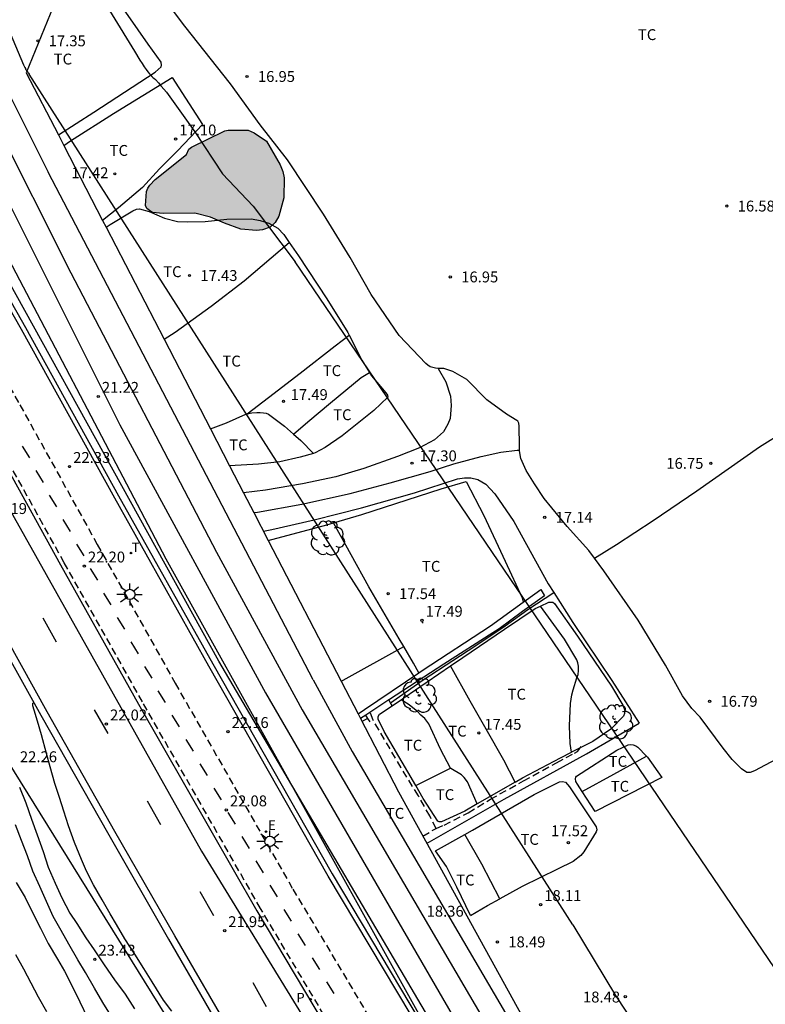
# Model space of a CAD drawing. Units: millimetres. Extents: x 578894 to 579244, y 4791040 to 4791291.
# Drawn here: x 578958 to 579009, y 4791165 to 4791232 of the extents above; entities that cross this region are included whole.
import ezdxf

# ---------------------------------------------------------------- set-up
doc = ezdxf.new("R2010")
doc.units = ezdxf.units.MM
doc.linetypes.add('TRAZOS_NORMALES', pattern=[0.75, 0.5, -0.25])
for name, color, linetype in [('020101', 3, 'CABEZA_TALUD'), ('020104', 34, 'Continuous'), ('020107', 3, 'Continuous'), ('020204', 9, 'Continuous'), ('020308', 9, 'Continuous'), ('050102', 4, 'Continuous'), ('060106', 9, 'BARANDILLA'), ('060110', 9, 'Continuous'), ('060112', 1, 'TRAZOS_NORMALES'), ('060113', 4, 'Continuous'), ('060121', 9, 'Continuous'), ('060128', 7, 'TRAZOS_NORMALES'), ('060130', 9, 'Continuous'), ('070104', 3, 'Continuous'), ('100105', 3, 'Continuous'), ('100106', 63, 'Continuous'), ('100116', 71, 'Continuous'), ('100202', 3, 'Continuous'), ('100301', 7, 'Continuous'), ('210205', 4, 'Continuous'), ('210305', 4, 'Continuous'), ('220104', 9, 'LINEA_ELECTRICA'), ('220207', 9, 'Continuous'), ('220307', 9, 'Continuous'), ('240205', 1, 'Continuous'), ('240305', 1, 'Continuous'), ('250206', 9, 'Continuous'), ('260101', 9, 'Continuous'), ('990504', 63, 'Continuous')]:
    doc.layers.add(name, color=color, linetype=linetype)
doc.layers.add('020105', color=24, linetype='Continuous', lineweight=30)
doc.styles.add('ARIAL', font='ARIAL.TTF', dxfattribs={"height": 1})
doc.styles.add('ROMANS', font='romans__.ttf', dxfattribs={"height": 1})
doc.linetypes.add('BARANDILLA', pattern='A,1,[201,DONOSTI.shx,S=0.1,R=0,X=0,Y=0],1', length=2)
doc.linetypes.add('CABEZA_TALUD', pattern='A,0.1,[204,DONOSTI.shx,S=0.15,R=0,X=0,Y=0],0,0.2', length=0.3)
doc.linetypes.add('LINEA_ELECTRICA', pattern='A,7.5,-0.3,["E",Standard,S=0.25,R=0,X=-0.1,Y=-0.1],-0.3', length=8.1)

# ---------------------------------------------------------------- blocks, each defined once
blk = doc.blocks.new('COTAPU')
blk.add_circle((0, 0), 0.075)
blk = doc.blocks.new('ARBOL')
blk.add_circle((0, 0), 0.0587)
for centre, radius, start, end in [((-0.564, 0.381), 0.532, 92.28, 254.58), ((-0.28, 0.855), 0.3, 359.28777, 173.60777), ((0.097, 0.97), 0.21, 23.15651, 160.46651), ((0.438, 0.881), 0.24, 301.57804, 139.32804), ((0.656, 0.288), 0.443, 319.85562, 114.76562), ((-0.091, 0.321), 0.12, 119.14, 310.56), ((0.819, -0.249), 0.383, 235.52754, 62.02753), ((-0.556, -0.339), 0.555, 142.64, 266.54), ((-0.039, -0.384), 0.21, 189.64, 323.88), ((0.299, -0.624), 0.532, 224.67, 0.24), ((-0.301, -0.676), 0.45, 213.78, 295.32)]:
    blk.add_arc(centre, radius, start, end)
blk = doc.blocks.new('FAROLA')
for p, q in [((0, 0.355), (0, 0.755)), ((-0.355, 0), (-0.895, 0)), ((-0.63, 0.51), (-0.255, 0.245)), ((0.605, 0.49), (0.276, 0.223)), ((0.355, 0), (0.855, 0)), ((-0.65, -0.52), (-0.255, -0.24)), ((0, -0.355), (0, -0.755)), ((0.585, -0.52), (0.256, -0.246))]:
    blk.add_line(p, q)
blk.add_circle((0, 0), 0.355)
blk = doc.blocks.new('PLUVI3')
blk.add_circle((0, 0), 0.055)
blk = doc.blocks.new('REGALU')
blk.add_circle((0, 0), 0.055)
blk = doc.blocks.new('RETEL')
blk.add_circle((0, 0), 0.055)

msp = doc.modelspace()

# ---------------------------------------------------------------- hatches: boundary and pattern name
at = {"layer": '990504'}
msp.add_hatch(color=256, dxfattribs=at).paths.add_polyline_path([(578969.432, 4791223.06), (578969.612, 4791223.44), (578969.784, 4791223.584), (578972.092, 4791224.692), (578972.32, 4791224.748), (578973.696, 4791224.74), (578974.108, 4791224.572), (578974.96, 4791223.984), (578975.904, 4791222.352), (578976.092, 4791221.892), (578976.164, 4791221.472), (578976.148, 4791220.084), (578975.796, 4791218.82), (578975.544, 4791218.38), (578975.212, 4791218.064), (578974.68, 4791217.872), (578974.276, 4791217.84), (578973.196, 4791217.932), (578972.056, 4791218.344), (578971.104, 4791218.756), (578970.016, 4791219.028), (578967.84, 4791218.996), (578967.108, 4791219.08), (578966.888, 4791219.2), (578966.712, 4791219.352), (578966.62, 4791219.564), (578966.676, 4791220.52), (578966.776, 4791220.744), (578966.92, 4791220.96), (578967.292, 4791221.356)])

# ---------------------------------------------------------------- linework, layer by layer
at = {"layer": '020101'}
msp.add_polyline3d([(579029.414, 4791088.216, 21.051), (579022.114, 4791101.113, 21.443), (579019.261, 4791106.236, 21.422), (579001.138, 4791138.116, 21.65), (578989.281, 4791158.275, 21.857), (578971.674, 4791188.147, 22.038), (578950.401, 4791226.558, 22.665), (578936.355, 4791257.578, 22.969), (578936.265, 4791257.773, 22.944), (578930.759, 4791265.699, 22.917), (578924, 4791273.889, 22.889), (578914.198, 4791286.227, 22.974), (578911.454, 4791290.382, 23.009)], dxfattribs=at)
at = {"layer": '020104', "flags": 128}
for points, elevation in [([(578913.512, 4791290.382), (578913.823, 4791289.901), (578915.292, 4791287.68), (578916.988, 4791285.273), (578922.566, 4791277.989), (578924.318, 4791275.782), (578925.086, 4791274.866), (578926.06, 4791273.769), (578930.02, 4791269.059), (578931.501, 4791267.249), (578932.009, 4791266.602), (578935.78, 4791261.272), (578936.961, 4791259.593), (578936.979, 4791259.567), (578936.989, 4791259.553), (578938.253, 4791257.401), (578938.301, 4791257.313), (578938.367, 4791257.184), (578948.389, 4791234.176), (578951.358, 4791227.478), (578955.199, 4791219.606), (578968.021, 4791195.21), (578984.974, 4791164.705), (578988.228, 4791158.85)], 22), ([(578915.542, 4791290.382), (578916.661, 4791288.661), (578917.826, 4791286.899), (578919.172, 4791284.989), (578923.599, 4791279.208), (578924.877, 4791277.616), (578928.375, 4791273.635), (578929.801, 4791272.007), (578931.04, 4791270.528), (578933.372, 4791267.587), (578936.706, 4791262.923), (578937.23, 4791262.151), (578938.202, 4791260.606), (578940.21, 4791257.219), (578940.297, 4791257.065), (578940.397, 4791256.876), (578940.784, 4791256.095), (578950.269, 4791234.304), (578953.216, 4791227.633), (578964.849, 4791204.438)], 21), ([(578919.554, 4791290.381), (578922.336, 4791286.182), (578922.895, 4791285.336), (578923.541, 4791284.42), (578925.664, 4791281.647), (578926.216, 4791280.965), (578929.343, 4791277.432), (578933.988, 4791272.107), (578935.228, 4791270.639), (578936.778, 4791268.686), (578937.312, 4791267.981), (578938.557, 4791266.227), (578938.601, 4791266.163), (578944.124, 4791256.854), (578944.459, 4791256.261), (578944.822, 4791255.575), (578945.646, 4791253.905), (578954.03, 4791234.559), (578956.682, 4791228.406), (578957.288, 4791227.098), (578959.918, 4791221.86)], 19), ([(578955.799, 4791234.953), (578958.216, 4791229.247), (578958.301, 4791229.061), (578958.337, 4791228.985), (578958.351, 4791228.958), (578958.363, 4791228.936), (578958.373, 4791228.918), (578958.382, 4791228.904), (578958.39, 4791228.891), (578958.397, 4791228.879), (578958.409, 4791228.863), (578958.42, 4791228.848), (578958.43, 4791228.835), (578958.444, 4791228.818), (578958.474, 4791228.782), (578958.483, 4791228.771), (578958.492, 4791228.76), (578958.501, 4791228.747), (578958.516, 4791228.726), (578958.551, 4791228.671), (578958.587, 4791228.612)], 18), ([(578962.957, 4791234.913), (578965.854, 4791230.179), (578966.227, 4791229.577), (578966.388, 4791229.328), (578966.533, 4791229.111), (578966.663, 4791228.924), (578966.78, 4791228.766), (578966.885, 4791228.634), (578966.978, 4791228.527), (578967.06, 4791228.443), (578967.133, 4791228.381), (578967.197, 4791228.337), (578967.316, 4791228.239), (578967.517, 4791228.002), (578967.689, 4791227.784), (578968.058, 4791227.362), (578968.641, 4791226.549), (578970.011, 4791224.631), (578971.93, 4791221.735), (578974.044, 4791219.504), (578976.934, 4791215.667)], 17), ([(578996.07, 4791169.989), (578958.587, 4791228.612)], 18), ([(578978.18, 4791186.881), (578959.918, 4791221.86)], 19), ([(579016.776, 4791157.009), (578976.934, 4791215.667)], 17), ([(578964.849, 4791204.438), (578974.891, 4791185.981), (579000.863, 4791141.167)], 21), ([(578978.18, 4791186.881), (578980.863, 4791181.938), (579000.446, 4791148.549)], 19), ([(578968.442, 4791164.037), (578967.866, 4791164.807), (578967.08, 4791166.065), (578966.504, 4791166.974), (578965.885, 4791167.962), (578965.202, 4791169.027), (578964.609, 4791170.01), (578964.179, 4791170.758), (578963.63, 4791171.706), (578963.034, 4791172.746), (578962.555, 4791173.693), (578962.206, 4791174.488), (578961.715, 4791175.668), (578961.318, 4791176.814), (578960.986, 4791177.824), (578960.684, 4791178.756), (578960.362, 4791179.738), (578960.05, 4791180.879), (578959.801, 4791181.79), (578959.45, 4791183.073), (578959.175, 4791184.014), (578958.947, 4791184.773), (578958.846, 4791185.083), (578958.846, 4791185.257), (578958.911, 4791185.313)], 22), ([(578957.94, 4791179.472), (578958.377, 4791178.391), (578958.75, 4791177.275), (578959.159, 4791176.2), (578959.569, 4791175.036), (578959.912, 4791173.96), (578960.379, 4791172.852), (578960.857, 4791171.841), (578961.404, 4791170.789), (578961.894, 4791170.071), (578962.513, 4791169.103), (578963.069, 4791168.259), (578963.773, 4791167.233), (578964.481, 4791166.204), (578965.206, 4791165.205), (578965.853, 4791164.197)], 23), ([(578964.309, 4791163.605), (578963.669, 4791164.642), (578963.097, 4791165.624), (578962.482, 4791166.709), (578961.942, 4791167.575), (578961.341, 4791168.663), (578960.808, 4791169.589), (578960.253, 4791170.569), (578959.791, 4791171.605), (578959.331, 4791172.634), (578958.859, 4791173.696), (578958.48, 4791174.737), (578958.061, 4791175.812), (578957.647, 4791176.873)], 24), ([(578996.07, 4791169.989), (578999.008, 4791165.131), (579007.831, 4791151.75)], 18), ([(578957.648, 4791167.945), (578958.205, 4791166.967), (578958.715, 4791165.997), (578959.216, 4791165.04), (578959.799, 4791164.027)], 26)]:
    msp.add_lwpolyline(points, dxfattribs=dict(at, elevation=elevation))
at = {"layer": '020105', "flags": 128}
for points, elevation in [([(578917.558, 4791290.381), (578919.499, 4791287.421), (578920.361, 4791286.118), (578921.357, 4791284.704), (578924.631, 4791280.427), (578925.482, 4791279.376), (578930.306, 4791273.926), (578932.131, 4791271.883), (578932.156, 4791271.854), (578934.807, 4791268.48), (578935.654, 4791267.36), (578937.632, 4791264.575), (578937.917, 4791264.151), (578942.167, 4791257.037), (578942.293, 4791256.817), (578942.574, 4791256.291), (578943.079, 4791255.276), (578952.15, 4791234.431), (578955.014, 4791227.885), (578956.194, 4791225.395), (578961.467, 4791214.905)], 20), ([(578961.467, 4791214.905), (578971.514, 4791195.659)], 20), ([(578971.514, 4791195.659), (578977.413, 4791184.798), (579011.068, 4791127.362)], 20), ([(578985.659, 4791190.858), (578985.753, 4791190.781)], 17.5), ([(578957.709, 4791172.906), (578958.311, 4791171.876), (578958.832, 4791170.847), (578959.369, 4791169.758), (578959.902, 4791168.695), (578960.541, 4791167.632), (578961.034, 4791166.787), (578961.552, 4791165.767), (578962.084, 4791164.675), (578962.622, 4791163.581)], 25)]:
    msp.add_lwpolyline(points, dxfattribs=dict(at, elevation=elevation))
at = {"layer": '020107'}
for points in [[(578960.672, 4791234.274, 17.328), (578958.395, 4791228.697, 18.016), (578960.612, 4791224.416, 18.025)], [(578960.612, 4791224.416, 18.025), (578960.992, 4791223.682, 18.027)], [(578960.992, 4791223.682, 18.027), (578963.662, 4791218.525, 18.037)], [(578963.662, 4791218.525, 18.037), (578963.901, 4791218.063, 18.038)], [(578963.901, 4791218.063, 18.038), (578967.893, 4791210.353, 18.054)], [(578967.893, 4791210.353, 18.054), (578971.097, 4791204.165, 18.067)], [(578971.097, 4791204.165, 18.067), (578972.415, 4791201.619, 18.072)], [(578972.415, 4791201.619, 18.072), (578973.379, 4791199.757, 18.076)], [(578973.379, 4791199.757, 18.076), (578974.082, 4791198.4, 18.079)], [(578974.082, 4791198.4, 18.079), (578975.082, 4791196.47, 18.083)], [(578975.082, 4791196.47, 18.083), (578980.101, 4791186.776, 18.103)], [(578980.101, 4791186.776, 18.103), (578981.264, 4791184.53, 18.107)], [(578981.264, 4791184.53, 18.107), (578981.433, 4791184.203, 18.108)], [(578981.433, 4791184.203, 18.108), (578984.051, 4791179.147, 18.118), (579007.977, 4791135.777, 18.984), (579022.698, 4791107.842, 19.924)]]:
    msp.add_polyline3d(points, dxfattribs=at)
at = {"layer": '050102'}
for points in [[(578974.75, 4791197.111, 17.491), (578975.32, 4791197.233, 17.439), (578978.244, 4791197.897, 17.215), (578981.503, 4791198.725, 17.039), (578985.159, 4791199.753, 16.903), (578988.123, 4791200.724, 16.815), (578988.607, 4791200.792, 16.815), (578988.863, 4791200.792, 16.815), (578989.043, 4791200.792, 16.815), (578989.523, 4791200.672, 16.815), (578990.063, 4791200.348, 16.803), (578990.695, 4791199.692, 16.751), (578991.995, 4791197.772, 16.699), (578994.379, 4791193.481, 16.623), (578994.753, 4791192.896, 16.623)], [(578983.496, 4791185.298, 17.392), (578985.755, 4791186.869, 17.239), (578989.391, 4791189.229, 16.983), (578991.415, 4791190.593, 16.843), (578992.975, 4791191.721, 16.775), (578994.753, 4791192.896, 16.623)], [(578994.753, 4791192.896, 16.623), (578996.079, 4791190.821, 16.623), (578998.759, 4791186.825, 16.623), (579000.649, 4791183.878, 16.578)], [(578981.537, 4791184.002, 17.551), (578981.933, 4791184.239, 17.535)], [(578986.004, 4791175.608, 17.64), (578986.195, 4791175.717, 17.611), (578991.343, 4791178.641, 17.163), (578997.019, 4791181.777, 16.739), (579000.649, 4791183.878, 16.578)]]:
    msp.add_polyline3d(points, dxfattribs=at)
at = {"layer": '060106'}
msp.add_polyline3d([(578946.584, 4791232.637, 22.942), (578947.657, 4791230.481, 22.901), (578948.754, 4791228.336, 22.859), (578949.874, 4791226.204, 22.818), (578951.017, 4791224.084, 22.777), (578952.183, 4791221.978, 22.735), (578958.338, 4791211.151, 22.507), (578964.76, 4791199.539, 22.362), (578971.248, 4791187.965, 22.217), (578979.472, 4791173.508, 22.128), (578990.908, 4791154.348, 21.977)], dxfattribs=at)
at = {"layer": '060110'}
for points in [[(578986.78, 4791208.331, 17.029), (578987.328, 4791207.408, 17.011), (578987.643, 4791206.412, 16.987), (578987.687, 4791205.784, 17.007), (578987.623, 4791204.888, 17.035), (578987.463, 4791204.496, 17.039), (578987.147, 4791203.96, 17.131), (578986.527, 4791203.404, 17.219), (578985.491, 4791202.856, 17.295), (578983.992, 4791202.253, 17.323), (578981.656, 4791201.433, 17.379), (578979.728, 4791200.865, 17.447), (578977.44, 4791200.369, 17.607), (578974.88, 4791199.929, 17.746), (578973.379, 4791199.757, 17.878)], [(578974.082, 4791198.4, 17.986), (578974.328, 4791198.429, 17.962), (578977.4, 4791198.965, 17.722), (578980.712, 4791199.713, 17.471), (578983.471, 4791200.449, 17.375), (578986.227, 4791201.233, 17.263), (578987.863, 4791201.76, 17.139), (578989.747, 4791202.268, 17.075), (578991.103, 4791202.548, 17.059), (578992.223, 4791202.688, 17.087), (578992.391, 4791202.688, 17.084)]]:
    msp.add_polyline3d(points, dxfattribs=at)
at = {"layer": '060112'}
for points in [[(578988.9, 4791147.025, 21.85), (578974.543, 4791171.118, 22.006), (578966.403, 4791185.349, 22.089), (578961.015, 4791194.938, 22.218), (578955.685, 4791204.559, 22.346), (578947.63, 4791218.788, 22.612), (578942.253, 4791227.761, 22.778), (578936.132, 4791237.766, 22.928), (578919.951, 4791264.084, 22.895), (578903.542, 4791290.382, 23.021)], [(578948.94, 4791221.659, 22.68), (578949.86, 4791220.124, 22.612), (578957.96, 4791205.819, 22.346), (578963.285, 4791196.205, 22.218), (578968.664, 4791186.632, 22.089), (578976.777, 4791172.449, 22.006), (578991.134, 4791148.356, 21.85), (578997.989, 4791136.732, 21.716), (579002.743, 4791128.531, 21.605), (579007.453, 4791120.309, 21.494), (579012.104, 4791112.085, 21.405), (579016.708, 4791103.844, 21.315), (579027.005, 4791085.447, 21.108)]]:
    msp.add_polyline3d(points, dxfattribs=at)
at = {"layer": '060113'}
for points in [[(578903.188, 4791290.382, 23.022), (578919.696, 4791263.925, 22.895), (578935.876, 4791237.608, 22.928), (578941.997, 4791227.605, 22.778), (578947.373, 4791218.634, 22.612), (578955.424, 4791204.411, 22.346), (578960.753, 4791194.792, 22.218), (578966.142, 4791185.201, 22.089), (578974.285, 4791170.964, 22.006), (578988.642, 4791146.871, 21.85)], [(579032.027, 4791059.213, 20.778), (579027.451, 4791067.245, 20.88), (579007.682, 4791102.107, 21.223), (578997.945, 4791119.447, 21.415), (578990.668, 4791132.097, 21.59), (578986.258, 4791139.541, 21.693), (578979.776, 4791150.388, 21.802), (578972.791, 4791162.073, 21.875), (578968.634, 4791169.241, 21.917), (578964.512, 4791176.428, 21.958), (578959.84, 4791184.677, 22.012), (578955.214, 4791192.952, 22.065), (578950.498, 4791201.466, 22.223), (578947.96, 4791205.994, 22.311), (578945.387, 4791210.504, 22.399), (578942.779, 4791214.995, 22.486), (578939.139, 4791221.135, 22.608), (578935.166, 4791227.682, 22.722)]]:
    msp.add_polyline3d(points, dxfattribs=at)
at = {"layer": '060121'}
for points in [[(578983.615, 4791185.109, 17.67), (578983.499, 4791185.293, 17.658), (578983.379, 4791185.483, 17.646)], [(578982.099, 4791183.981, 17.734), (578981.951, 4791184.211, 17.734), (578981.801, 4791184.445, 17.734)]]:
    msp.add_polyline3d(points, dxfattribs=at)
at = {"layer": '060128'}
for points in [[(578986.659, 4791176.624, 17.768), (578986.215, 4791177.489, 17.806), (578985.423, 4791178.885, 17.802), (578984.235, 4791180.817, 17.786), (578982.303, 4791184.093, 17.738), (578982.106, 4791184.646, 17.704)], [(578986.659, 4791176.624, 17.755), (578987.191, 4791176.865, 17.702), (578988.863, 4791177.713, 17.523), (578990.387, 4791178.641, 17.407), (578992.659, 4791179.909, 17.195), (578994.955, 4791181.161, 17.071), (578996.179, 4791181.821, 16.971), (578996.403, 4791181.937, 16.951), (578996.491, 4791182.045, 16.951), (578996.639, 4791182.281, 16.975)], [(578985.73, 4791176.103, 17.863), (578986.415, 4791176.513, 17.778), (578986.659, 4791176.624, 17.755)]]:
    msp.add_polyline3d(points, dxfattribs=at)
at = {"layer": '060130'}
for points in [[(578992.653, 4791192.219, 16.953), (578992.887, 4791192.389, 16.943), (578993.859, 4791193.089, 16.863), (578994.127, 4791192.661, 16.863), (578992.603, 4791191.573, 16.903), (578990.995, 4791190.389, 17.003), (578990.563, 4791190.101, 17.027), (578987.175, 4791187.961, 17.223), (578983.431, 4791185.517, 17.595), (578983.379, 4791185.483, 17.599)], [(578985.452, 4791187.365, 17.374), (578985.687, 4791187.525, 17.351), (578990.399, 4791190.585, 17.055), (578992.653, 4791192.219, 16.953)], [(578981.264, 4791184.53, 17.818), (578981.703, 4791184.817, 17.754), (578985.452, 4791187.365, 17.374)], [(578983.379, 4791185.483, 17.599), (578981.801, 4791184.445, 17.731)], [(578981.801, 4791184.445, 17.731), (578981.433, 4791184.203, 17.762)]]:
    msp.add_polyline3d(points, dxfattribs=at)
at = {"layer": '070104'}
for points in [[(578960.612, 4791224.416, 17.644), (578963.045, 4791225.992, 17.395), (578967.273, 4791228.736, 16.939), (578967.689, 4791229.108, 16.923), (578967.709, 4791229.22, 16.923), (578967.689, 4791229.44, 16.855), (578966.805, 4791230.672, 16.839), (578964.581, 4791233.888, 16.807), (578963.134, 4791235.819, 16.814)], [(578986.78, 4791208.331, 16.997), (578986.604, 4791208.336, 16.999), (578986.236, 4791208.444, 16.999), (578986.076, 4791208.544, 16.999), (578985.932, 4791208.664, 16.999), (578984.096, 4791210.608, 17.035), (578982.176, 4791213.412, 16.999), (578980.716, 4791215.976, 17.015), (578978.888, 4791218.968, 17.023), (578976.4, 4791222.704, 17.047), (578974.524, 4791225.12, 17.063), (578972.464, 4791227.94, 17.003), (578969.333, 4791231.904, 16.899), (578966.061, 4791236.264, 16.819)], [(578960.992, 4791223.682, 17.617), (578961.449, 4791224, 17.559), (578964.413, 4791225.892, 17.295), (578968.445, 4791228.368, 16.875), (578970.548, 4791225.144, 16.903), (578968.856, 4791223.344, 17.011), (578967.592, 4791222.076, 17.175), (578966.42, 4791220.788, 17.335), (578964.752, 4791219.392, 17.451), (578963.662, 4791218.525, 17.572)], [(578963.901, 4791218.063, 17.431), (578964.192, 4791218.241, 17.391), (578965.744, 4791219.188, 17.331), (578966.004, 4791219.3, 17.315), (578966.208, 4791219.328, 17.315), (578966.872, 4791219.14, 17.315), (578967.916, 4791218.676, 17.291), (578968.828, 4791218.456, 17.247), (578969.54, 4791218.42, 17.239), (578970.74, 4791218.448, 17.183), (578972.216, 4791218.616, 17.075), (578973.912, 4791218.644, 16.991), (578974.524, 4791218.532, 16.931), (578975.128, 4791218.336, 16.931), (578975.736, 4791217.984, 16.927), (578976.144, 4791217.56, 16.907), (578976.524, 4791217.015, 17.082)], [(578967.893, 4791210.353, 17.862), (578968.66, 4791210.829, 17.794), (578971.152, 4791212.613, 17.499), (578973.412, 4791214.36, 17.259), (578976.524, 4791217.015, 17.082)], [(578976.524, 4791217.015, 17.082), (578977.168, 4791216.088, 16.899), (578979.116, 4791213.124, 16.939), (578980.572, 4791210.808, 16.971), (578980.662, 4791210.625, 17.03)], [(578973.619, 4791205.201, 17.714), (578975.092, 4791206.317, 17.583), (578977.276, 4791207.993, 17.319), (578979.688, 4791209.888, 17.091), (578980.662, 4791210.625, 17.03)], [(578980.662, 4791210.625, 17.03), (578981.516, 4791208.888, 17.023), (578982.047, 4791208.058, 17.075)], [(578976.819, 4791203.803, 17.531), (578977.8, 4791204.641, 17.439), (578979.368, 4791205.969, 17.307), (578981.492, 4791207.696, 17.167), (578982.047, 4791208.058, 17.135)], [(578982.047, 4791208.058, 17.075), (578982.204, 4791207.812, 17.091), (578983.188, 4791206.64, 17.095), (578983.3, 4791206.476, 17.095), (578983.308, 4791206.34, 17.095), (578982.344, 4791205.436, 17.195), (578980.16, 4791203.689, 17.331), (578979, 4791202.873, 17.363), (578978.3, 4791202.501, 17.415), (578978.206, 4791202.475, 17.433)], [(578992.391, 4791202.688, 17.056), (578992.383, 4791203.264, 17.003), (578992.379, 4791204.08, 16.939), (578992.379, 4791204.344, 16.939), (578992.359, 4791204.56, 16.947), (578992.283, 4791204.684, 16.947), (578992.215, 4791204.744, 16.947), (578991.495, 4791205.168, 17.003), (578990.135, 4791206.164, 17.019), (578988.759, 4791207.572, 17.023), (578987.8, 4791208.112, 16.999), (578987.176, 4791208.32, 16.995), (578986.78, 4791208.331, 16.997)], [(578971.097, 4791204.165, 17.947), (578971.104, 4791204.169, 17.946), (578972.192, 4791204.577, 17.826), (578973.524, 4791205.181, 17.722), (578973.619, 4791205.201, 17.714)], [(578973.619, 4791205.201, 17.714), (578973.952, 4791205.273, 17.682), (578974.3, 4791205.285, 17.674), (578974.512, 4791205.285, 17.674), (578974.756, 4791205.265, 17.674), (578974.936, 4791205.249, 17.674), (578975.092, 4791205.181, 17.666), (578976.204, 4791204.345, 17.559), (578976.819, 4791203.803, 17.51)], [(578976.819, 4791203.803, 17.51), (578977.32, 4791203.361, 17.471), (578978.206, 4791202.475, 17.433)], [(578997.555, 4791195.26, 16.9), (578999.071, 4791196.188, 16.871), (579001.603, 4791197.84, 16.859), (579004.611, 4791199.904, 16.739), (579008.943, 4791202.932, 16.727), (579010.695, 4791204.028, 16.739), (579010.903, 4791204.068, 16.739), (579011.047, 4791204.068, 16.739), (579011.151, 4791204.008, 16.739), (579012.431, 4791202.452, 16.755), (579014.971, 4791198.691, 16.737)], [(578978.206, 4791202.475, 17.433), (578977.28, 4791202.221, 17.475), (578975.872, 4791201.881, 17.626), (578974.408, 4791201.737, 17.69), (578972.415, 4791201.619, 17.811)], [(578997.555, 4791195.26, 16.9), (578997.163, 4791195.792, 16.987), (578995.691, 4791197.436, 17.023), (578994.087, 4791199.376, 17.063), (578993.419, 4791200.384, 17.087), (578992.859, 4791201.296, 17.103), (578992.495, 4791202.12, 17.091), (578992.391, 4791202.66, 17.059), (578992.391, 4791202.688, 17.056)], [(578979.564, 4791197.68, 17.489), (578981.527, 4791198.261, 17.311), (578986.995, 4791200.029, 17.159), (578988.707, 4791200.528, 17.163), (578989.943, 4791198.193, 17.219), (578991.407, 4791195.041, 17.183), (578992.579, 4791192.513, 17.167), (578992.653, 4791192.219, 17.167)], [(578975.082, 4791196.47, 17.821), (578979.108, 4791197.545, 17.531), (578979.564, 4791197.68, 17.489)], [(578984.414, 4791189.167, 17.587), (578984.111, 4791189.685, 17.603), (578982.003, 4791193.281, 17.587), (578979.564, 4791197.68, 17.532)], [(579010.794, 4791181.773, 16.787), (579008.594, 4791180.609, 16.823), (579008.302, 4791180.493, 16.823), (579008.066, 4791180.497, 16.839), (579007.686, 4791180.749, 16.875), (579007.062, 4791181.381, 16.883), (579006.438, 4791182.161, 16.831), (579004.839, 4791184.289, 16.847), (579004.271, 4791184.889, 16.843), (579003.627, 4791185.761, 16.843), (579002.463, 4791187.881, 16.851), (579000.579, 4791190.989, 16.907), (578998.199, 4791194.384, 16.931), (578997.555, 4791195.26, 16.9)], [(578987.644, 4791187.839, 17.308), (578988.491, 4791188.421, 17.227), (578991.355, 4791190.357, 17.115), (578993.471, 4791191.781, 17.019), (578993.852, 4791191.954, 16.97)], [(578993.852, 4791191.954, 16.97), (578994.423, 4791192.213, 17.023), (578994.563, 4791192.229, 17.023), (578994.703, 4791192.213, 17.023), (578994.799, 4791192.129, 17.023), (578996.403, 4791189.877, 17.031), (578998.743, 4791186.429, 16.847), (578999.519, 4791185.125, 16.831), (578999.647, 4791184.773, 16.831), (578999.627, 4791184.553, 16.831), (578999.567, 4791184.377, 16.831), (578998.683, 4791183.461, 16.907), (578997.451, 4791182.629, 16.975), (578995.989, 4791181.884, 17.037)], [(578995.989, 4791181.884, 17.056), (578995.879, 4791182.477, 17.067), (578995.847, 4791183.713, 17.079), (578995.907, 4791185.241, 17.091), (578995.991, 4791185.833, 17.099), (578996.091, 4791186.193, 17.099), (578996.335, 4791187.005, 17.027), (578996.427, 4791187.229, 17.023), (578996.463, 4791187.517, 17.011), (578996.463, 4791187.821, 17.011), (578996.415, 4791188.049, 17.011), (578996.347, 4791188.253, 17.007), (578995.507, 4791189.677, 17.007), (578993.852, 4791191.954, 16.97)], [(578980.101, 4791186.776, 17.856), (578980.235, 4791186.841, 17.838), (578984.414, 4791189.167, 17.587)], [(578985.452, 4791187.365, 17.491), (578985.079, 4791188.029, 17.555), (578984.414, 4791189.167, 17.587)], [(578984.237, 4791185.5, 17.637), (578984.427, 4791185.629, 17.618), (578987.644, 4791187.839, 17.308)], [(578992.094, 4791179.831, 17.311), (578991.303, 4791181.341, 17.375), (578990.099, 4791183.481, 17.419), (578988.999, 4791185.401, 17.391), (578987.644, 4791187.839, 17.338)], [(578985.242, 4791179.584, 17.899), (578984.695, 4791180.533, 17.894), (578983.067, 4791183.309, 17.854), (578982.643, 4791184.153, 17.802), (578982.659, 4791184.345, 17.778), (578982.755, 4791184.497, 17.778), (578984.237, 4791185.5, 17.637)], [(578987.649, 4791180.792, 17.76), (578986.947, 4791182.101, 17.65), (578986.135, 4791183.833, 17.615), (578985.875, 4791184.213, 17.615), (578985.595, 4791184.441, 17.622), (578985.335, 4791184.701, 17.622), (578985.155, 4791184.849, 17.622), (578984.791, 4791185.153, 17.622), (578984.237, 4791185.5, 17.578)], [(578996.719, 4791179.178, 17.129), (578996.387, 4791179.685, 17.123), (578996.283, 4791179.877, 17.123), (578996.251, 4791180.057, 17.123), (578996.267, 4791180.173, 17.099), (578996.323, 4791180.245, 17.055), (578999.111, 4791182.017, 16.871), (578999.883, 4791182.385, 16.827), (579000.055, 4791182.409, 16.827), (579000.231, 4791182.393, 16.827), (579000.411, 4791182.329, 16.827), (579000.559, 4791182.241, 16.827), (579001.15, 4791181.614, 16.887)], [(578992.094, 4791179.831, 17.311), (578992.603, 4791180.125, 17.307), (578995.215, 4791181.489, 17.071), (578995.989, 4791181.884, 17.037)], [(578996.719, 4791179.178, 17.152), (578998.891, 4791180.371, 17.086), (579001.15, 4791181.614, 17.018)], [(579001.15, 4791181.614, 16.887), (579001.223, 4791181.537, 16.895), (579002.203, 4791180.135, 16.902)], [(578985.242, 4791179.584, 17.873), (578986.451, 4791180.189, 17.834), (578987.649, 4791180.792, 17.76)], [(578989.481, 4791178.323, 17.573), (578988.803, 4791179.841, 17.626), (578988.571, 4791180.137, 17.634), (578988.387, 4791180.329, 17.63), (578987.659, 4791180.773, 17.674), (578987.649, 4791180.792, 17.76)], [(579002.203, 4791180.135, 16.902), (578999.91, 4791178.971, 17.072), (578997.616, 4791177.808, 17.106)], [(578989.481, 4791178.323, 17.57), (578988.619, 4791177.825, 17.642), (578987.007, 4791177.081, 17.79), (578986.867, 4791177.081, 17.842), (578986.775, 4791177.133, 17.858), (578985.755, 4791178.693, 17.902), (578985.242, 4791179.584, 17.899)], [(578988.62, 4791176.219, 17.752), (578989.147, 4791176.513, 17.591), (578993.411, 4791178.977, 17.255), (578995.159, 4791179.853, 17.175), (578995.347, 4791179.869, 17.187), (578995.559, 4791179.821, 17.243), (578995.835, 4791179.505, 17.323), (578997.535, 4791176.953, 17.399), (578997.671, 4791176.733, 17.391), (578997.719, 4791176.545, 17.391), (578997.675, 4791176.389, 17.391), (578996.827, 4791175.029, 17.447), (578996.611, 4791174.773, 17.451), (578996.087, 4791174.365, 17.483), (578995.019, 4791173.825, 17.539), (578992.567, 4791172.629, 17.726), (578991.049, 4791171.791, 17.878)], [(578992.094, 4791179.831, 17.311), (578989.481, 4791178.323, 17.57)], [(578997.616, 4791177.808, 17.106), (578996.719, 4791179.178, 17.129)], [(578986.605, 4791175.094, 17.908), (578988.62, 4791176.219, 17.752)], [(578991.049, 4791171.791, 17.856), (578989.799, 4791174.161, 17.862), (578988.62, 4791176.219, 17.752)], [(578989.021, 4791170.64, 18.068), (578988.075, 4791172.589, 18.082), (578987.355, 4791174.013, 18.03), (578986.605, 4791175.094, 17.962)], [(578989.021, 4791170.64, 18.106), (578990.199, 4791171.321, 17.962), (578991.049, 4791171.791, 17.878)]]:
    msp.add_polyline3d(points, dxfattribs=at)
at = {"layer": '100105'}
msp.add_polyline3d([(578990.65, 4791154.195, 21.977), (578979.214, 4791173.354, 22.128), (578970.987, 4791187.817, 22.217), (578964.498, 4791199.393, 22.362), (578958.075, 4791211.006, 22.507), (578951.922, 4791221.83, 22.735), (578950.754, 4791223.94, 22.777), (578949.609, 4791226.063, 22.818), (578948.488, 4791228.198, 22.859), (578947.39, 4791230.346, 22.901), (578946.315, 4791232.505, 22.942)], dxfattribs=at)
at = {"layer": '100106', "elevation": 20.163, "flags": 128}
msp.add_lwpolyline([(578969.432, 4791223.06), (578969.612, 4791223.44), (578969.784, 4791223.584), (578972.092, 4791224.692), (578972.32, 4791224.748), (578973.696, 4791224.74), (578974.108, 4791224.572), (578974.96, 4791223.984), (578975.904, 4791222.352), (578976.092, 4791221.892), (578976.164, 4791221.472), (578976.148, 4791220.084), (578975.796, 4791218.82), (578975.544, 4791218.38), (578975.212, 4791218.064), (578974.68, 4791217.872), (578974.276, 4791217.84), (578973.196, 4791217.932), (578972.056, 4791218.344), (578971.104, 4791218.756), (578970.016, 4791219.028), (578967.84, 4791218.996), (578967.108, 4791219.08), (578966.888, 4791219.2), (578966.712, 4791219.352), (578966.62, 4791219.564), (578966.676, 4791220.52), (578966.776, 4791220.744), (578966.92, 4791220.96), (578967.292, 4791221.356)], close=True, dxfattribs=at)
at = {"layer": '100116'}
msp.add_polyline3d([(578935.009, 4791226.975, 22.729), (578938.711, 4791220.878, 22.608), (578942.348, 4791214.742, 22.486), (578944.953, 4791210.255, 22.399), (578947.525, 4791205.748, 22.311), (578950.061, 4791201.221, 22.223), (578954.777, 4791192.709, 22.065), (578959.404, 4791184.432, 22.012), (578964.078, 4791176.181, 21.958), (578968.2, 4791168.991, 21.917), (578972.359, 4791161.822, 21.875), (578979.347, 4791150.131, 21.802), (578979.29, 4791150.223, 21.807), (578985.828, 4791139.285, 21.693), (578990.238, 4791131.842, 21.59), (578997.511, 4791119.198, 21.415), (579007.246, 4791101.862, 21.223), (579027.016, 4791066.998, 20.88), (579027.109, 4791066.838, 20.879)], dxfattribs=at)
at = {"layer": '220104'}
for points in [[(578902.445, 4791290.382, 23.923), (578906.808, 4791283.671, 22.889), (578920.028, 4791262.459, 28.015), (578932.709, 4791240.694, 28.283), (578945.828, 4791219.142, 27.967), (578957.555, 4791198.058, 27.335), (578970.47, 4791175.055, 27.035), (578983.349, 4791154.095, 27.407), (578996.329, 4791132.799, 26.859), (579009.208, 4791111.336, 26.975), (579020.647, 4791089.24, 25.231), (579033.106, 4791067.716, 26.007), (579045.869, 4791046.753, 26.339), (579051.124, 4791040.386, 26.183)], [(579043.571, 4791040.386, 27.357), (579043.203, 4791040.949, 27.38), (579011.141, 4791093.384, 27.636), (578981.459, 4791142.103, 29.408), (578957.597, 4791180.527, 28.832), (578931.342, 4791223.347, 27.316), (578912.481, 4791256.031, 25.817), (578894.19, 4791287.322, 26.717)]]:
    msp.add_polyline3d(points, dxfattribs=at)
at = {"layer": '260101'}
for points in [[(578958.114, 4791202.971, 22.332), (578958.616, 4791202.161, 22.335)], [(578959.05, 4791201.285, 22.311), (578959.552, 4791200.475, 22.314)], [(578959.987, 4791199.599, 22.289), (578960.489, 4791198.789, 22.292)], [(578960.923, 4791197.913, 22.268), (578961.425, 4791197.103, 22.271)], [(578961.859, 4791196.226, 22.246), (578962.361, 4791195.417, 22.249)], [(578962.795, 4791194.54, 22.225), (578963.297, 4791193.731, 22.228)], [(578963.732, 4791192.854, 22.203), (578964.234, 4791192.044, 22.206)], [(578959.535, 4791191.132, 22.13), (578960.46, 4791189.485, 22.116)], [(578964.668, 4791191.168, 22.182), (578965.17, 4791190.358, 22.185)], [(578965.604, 4791189.482, 22.16), (578966.106, 4791188.672, 22.163)], [(578966.54, 4791187.796, 22.139), (578967.042, 4791186.986, 22.142)], [(578967.477, 4791186.109, 22.117), (578967.979, 4791185.3, 22.12)], [(578963.084, 4791184.813, 22.026), (578964.009, 4791183.167, 22.012)], [(578968.441, 4791184.436, 22.11), (578968.943, 4791183.626, 22.113)], [(578969.406, 4791182.762, 22.102), (578969.908, 4791181.952, 22.105)], [(578970.371, 4791181.088, 22.094), (578970.872, 4791180.279, 22.097)], [(578971.335, 4791179.415, 22.086), (578971.837, 4791178.605, 22.089)], [(578966.728, 4791178.545, 21.993), (578967.653, 4791176.898, 21.979)], [(578972.3, 4791177.741, 22.078), (578972.802, 4791176.931, 22.081)], [(578973.264, 4791176.067, 22.071), (578973.766, 4791175.258, 22.074)], [(578974.229, 4791174.394, 22.063), (578974.731, 4791173.584, 22.066)], [(578975.194, 4791172.72, 22.055), (578975.696, 4791171.91, 22.058)], [(578970.372, 4791172.276, 21.96), (578971.297, 4791170.63, 21.946)], [(578976.158, 4791171.046, 22.047), (578976.66, 4791170.237, 22.05)], [(578977.123, 4791169.373, 22.039), (578977.625, 4791168.563, 22.042)], [(578978.109, 4791167.715, 22.028), (578978.611, 4791166.906, 22.031)], [(578974.016, 4791166.008, 21.926), (578974.94, 4791164.361, 21.912)], [(578979.095, 4791166.058, 22.016), (578979.597, 4791165.248, 22.019)]]:
    msp.add_polyline3d(points, dxfattribs=at)

# ---------------------------------------------------------------- block references
at = {"layer": '020204', "rotation": 359.9987685839998}
for p in [(578959.195, 4791230.9, 17.347), (578973.614, 4791228.444, 16.955), (578968.691, 4791224.133, 17.1), (578964.506, 4791221.74, 17.419), (579006.685, 4791219.516, 16.583), (578969.65, 4791214.728, 17.435), (578987.626, 4791214.632, 16.955), (578963.362, 4791206.397, 21.223), (578976.13, 4791206.065, 17.487), (578984.989, 4791201.801, 17.299), (579005.585, 4791201.788, 16.751), (578961.382, 4791201.566, 22.326), (578994.133, 4791198.072, 17.143), (578962.401, 4791194.708, 22.204), (578983.345, 4791192.809, 17.543), (578985.674, 4791190.97, 17.494), (579005.497, 4791185.393, 16.787), (578963.921, 4791183.825, 22.023), (578972.3, 4791183.302, 22.155), (578989.593, 4791183.209, 17.451), (578972.183, 4791177.904, 22.075), (578995.761, 4791175.649, 17.515), (578993.853, 4791171.379, 18.107), (578972.073, 4791169.582, 21.948), (578990.873, 4791168.813, 18.487), (578963.124, 4791167.617, 23.431), (578999.688, 4791165.037, 18.475)]:
    msp.add_blockref('COTAPU', p, dxfattribs=at)
at = {"layer": '100202', "rotation": 359.9987685839998}
for p in [(578979.144, 4791196.641, 19.463), (578985.475, 4791185.797, 19.111), (578999.015, 4791183.969, 19.211)]:
    msp.add_blockref('ARBOL', p, dxfattribs=at)
at = {"layer": '210205', "rotation": 359.9987685839998}
msp.add_blockref('PLUVI3', (578977.998, 4791164.857, 21.843), dxfattribs=at)
at = {"layer": '220207', "rotation": 359.9987685839998}
msp.add_blockref('REGALU', (578974.925, 4791176.411, 22.086), dxfattribs=at)
at = {"layer": '240205', "rotation": 359.9987685839998}
msp.add_blockref('RETEL', (578965.619, 4791195.61, 22.223), dxfattribs=at)
at = {"layer": '250206', "rotation": 359.9987685839998}
for p in [(578965.54, 4791192.757, 22.19), (578975.196, 4791175.743, 22.074)]:
    msp.add_blockref('FAROLA', p, dxfattribs=at)

# ---------------------------------------------------------------- texts
at = {"layer": '020308', "style": 'ARIAL'}
for s, p in [('17.35', (578959.945, 4791230.525, 17.347)), ('16.95', (578974.364, 4791228.069, 16.955)), ('17.10', (578968.941, 4791224.383, 17.1)), ('17.42', (578961.507, 4791221.436, 17.419)), ('16.58', (579007.435, 4791219.141, 16.583)), ('17.43', (578970.4, 4791214.353, 17.435)), ('16.95', (578988.376, 4791214.257, 16.955)), ('21.22', (578963.612, 4791206.647, 21.222)), ('17.49', (578976.622, 4791206.15, 17.487)), ('22.33', (578961.632, 4791201.816, 22.325)), ('17.30', (578985.515, 4791201.931, 17.299)), ('16.75', (579002.515, 4791201.413, 16.751)), ('22.19', (578955.891, 4791198.297, 22.186)), ('17.14', (578994.883, 4791197.697, 17.143)), ('22.20', (578962.651, 4791194.958, 22.203)), ('17.54', (578984.095, 4791192.434, 17.543)), ('17.49', (578985.924, 4791191.22, 17.494)), ('16.79', (579006.247, 4791185.018, 16.787)), ('22.02', (578964.171, 4791184.075, 22.022)), ('22.16', (578972.55, 4791183.552, 22.154)), ('17.45', (578989.97, 4791183.432, 17.451)), ('22.26', (578957.961, 4791181.196, 22.256)), ('22.08', (578972.433, 4791178.154, 22.074)), ('17.52', (578994.57, 4791176.096, 17.515)), ('18.11', (578994.103, 4791171.629, 18.106)), ('18.36', (578985.992, 4791170.553, 18.362)), ('21.95', (578972.323, 4791169.832, 21.947)), ('18.49', (578991.623, 4791168.438, 18.486)), ('23.43', (578963.374, 4791167.867, 23.43)), ('18.48', (578996.77, 4791164.64, 18.474))]:
    msp.add_text(s, height=0.75, rotation=359.99877, dxfattribs=at).set_placement(p)
at = {"layer": '100301', "style": 'ARIAL'}
for p in [(579000.557, 4791230.952), (578960.289, 4791229.269), (578964.145, 4791222.973), (578967.836, 4791214.618), (578971.916, 4791208.458), (578978.834, 4791207.799), (578979.552, 4791204.762), (578972.392, 4791202.686), (578985.675, 4791194.314), (578991.575, 4791185.506), (578987.487, 4791182.962), (578984.423, 4791181.99), (578998.544, 4791180.876), (578998.683, 4791179.158), (578986.627, 4791178.586), (578983.183, 4791177.298), (578992.459, 4791175.502), (578988.03, 4791172.701)]:
    msp.add_text('TC', height=0.75, rotation=359.99877, dxfattribs=at).set_placement(p)
at = {"layer": '210305', "style": 'ROMANS'}
msp.add_text('P', height=0.65, rotation=359.99877, dxfattribs=at).set_placement((578977.025, 4791164.651, 21.842))
at = {"layer": '220307', "style": 'ROMANS'}
msp.add_text('E', height=0.65, rotation=359.99877, dxfattribs=at).set_placement((578975.072, 4791176.534, 22.085))
at = {"layer": '240305', "style": 'ROMANS'}
msp.add_text('T', height=0.65, rotation=359.99877, dxfattribs=at).set_placement((578965.668, 4791195.669, 22.222))

doc.saveas('drawing.dxf')
